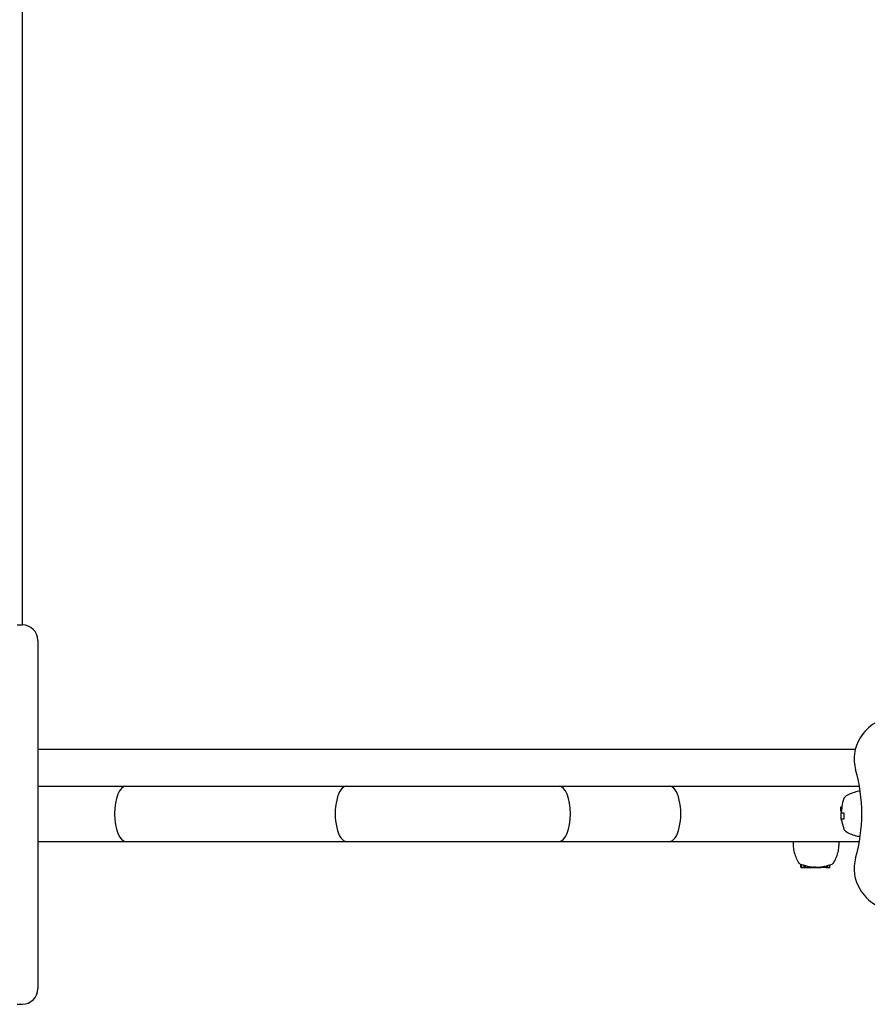
# Model space of a CAD drawing. Extents: x 130014 to 137724, y 40428 to 45946.
# Drawn here: x 136094 to 136587, y 42586 to 43157 of the extents above; entities that cross this region are included whole.
import ezdxf

# ---------------------------------------------------------------- set-up
doc = ezdxf.new("R2010")
doc.units = 0
doc.header["$LTSCALE"] = 30
doc.header["$MEASUREMENT"] = 0
doc.layers.get('0').update_dxf_attribs({"linetype": 'CONTINUOUS'})

# ---------------------------------------------------------------- blocks, each defined once
blk = doc.blocks.new('A$C64CE384A')
for p, q in [((3552.52, 648.94), (3552.52, 220)), ((3549.52, 220), (3552.52, 220)), ((3561.52, 211), (3561.52, 9)), ((3561.52, 147.94), (4035.75, 147.94)), ((3561.52, 126.44), (3612.64, 126.44)), ((3612.64, 126.44), (3740.64, 126.44)), ((3740.64, 126.44), (3863.9, 126.44)), ((3863.9, 126.44), (3927.9, 126.44)), ((3927.9, 126.44), (4038.12, 126.44)), ((4027.37, 114.56), (4027.37, 114.51)), ((4027.37, 114.56), (4027.92, 114.56)), ((4027.37, 114.51), (4027.37, 114.37)), ((4027.37, 114.31), (4027.37, 114.37)), ((4027.37, 114.31), (4027.96, 114.31)), ((4027.37, 114.12), (4027.37, 114.31)), ((4027.37, 114.12), (4027.95, 114.12)), ((4027.37, 113.89), (4027.37, 114.12)), ((4027.37, 113.89), (4027.92, 113.89)), ((4027.37, 113.61), (4027.37, 113.89)), ((4027.37, 113.61), (4027.89, 113.61)), ((4027.37, 113.25), (4027.37, 113.61)), ((4027.37, 113.25), (4027.84, 113.25)), ((4027.37, 112.92), (4027.37, 113.25)), ((4027.37, 112.92), (4027.8, 112.92)), ((4027.37, 112.63), (4027.37, 112.92)), ((4027.37, 112.63), (4027.76, 112.63)), ((4027.37, 112.38), (4027.37, 112.63)), ((4027.37, 112.38), (4027.71, 112.38)), ((4027.37, 112.18), (4027.37, 112.38)), ((4027.37, 112.18), (4027.68, 112.18)), ((4027.37, 112.04), (4027.37, 112.18)), ((4027.37, 112.04), (4027.64, 112.04)), ((4027.37, 111.95), (4027.37, 112.04)), ((4027.37, 111.95), (4027.62, 111.95)), ((4027.37, 111.92), (4027.37, 111.95)), ((4027.37, 111.92), (4027.59, 111.92)), ((4027.37, 110.99), (4027.57, 110.99)), ((4027.37, 110.99), (4027.37, 107.43)), ((4027.57, 110.99), (4029.17, 110.99)), ((4027.57, 107.43), (4027.37, 107.43)), ((4027.37, 107.43), (4027.37, 107.1)), ((4027.37, 107.1), (4027.79, 107.1)), ((4027.57, 107.43), (4029.09, 107.43)), ((3561.52, 94.44), (3612.64, 94.44)), ((3612.64, 94.44), (3740.64, 94.44)), ((3740.64, 94.44), (3863.9, 94.44)), ((3863.9, 94.44), (3927.9, 94.44)), ((3927.9, 94.44), (4038.12, 94.44)), ((3999.76, 94.44), (3999.76, 92.14)), ((4026.28, 94.44), (4026.28, 92.14)), ((4004.08, 79.49), (4004.08, 81.08)), ((4004.79, 79.49), (4004.79, 81.01)), ((4006.07, 79.29), (4006.07, 80.6)), ((4006.78, 79.29), (4006.78, 80.41)), ((4008.08, 79.29), (4008.08, 80.11)), ((4017.59, 79.29), (4017.59, 79.93)), ((4017.74, 79.29), (4017.74, 79.96)), ((4017.89, 79.29), (4017.89, 79.99)), ((4018.12, 79.29), (4018.12, 80.04)), ((4018.32, 79.29), (4018.32, 80.07)), ((4018.47, 79.29), (4018.47, 80.1)), ((4018.59, 79.29), (4018.59, 80.12)), ((4018.65, 79.29), (4018.65, 80.13)), ((4018.68, 79.29), (4018.68, 80.12)), ((4018.87, 79.29), (4018.87, 80.15)), ((4019.03, 79.29), (4019.03, 80.24)), ((4019.42, 79.29), (4019.42, 80.34)), ((4019.57, 79.29), (4019.57, 80.45)), ((4020.74, 79.49), (4020.74, 80.8)), ((4021, 79.49), (4021, 80.81)), ((4004.28, 79.29), (4005, 79.29)), ((4005, 79.29), (4006.07, 79.29)), ((4006.07, 79.29), (4006.78, 79.29)), ((4006.78, 79.29), (4008.08, 79.29)), ((4008.08, 79.29), (4009.07, 79.29)), ((4009.07, 79.29), (4009.07, 79.82)), ((4009.07, 79.29), (4009.11, 79.29)), ((4009.11, 79.29), (4009.11, 79.74)), ((4009.11, 79.29), (4009.16, 79.29)), ((4009.16, 79.29), (4009.16, 79.73)), ((4009.16, 79.29), (4009.19, 79.29)), ((4009.19, 79.29), (4009.19, 79.73)), ((4009.19, 79.29), (4009.21, 79.29)), ((4009.21, 79.29), (4009.21, 79.73)), ((4009.21, 79.29), (4009.53, 79.29)), ((4009.53, 79.29), (4009.53, 79.75)), ((4009.53, 79.29), (4010.69, 79.29)), ((4010.69, 79.29), (4010.69, 79.62)), ((4010.69, 79.29), (4011.42, 79.29)), ((4011.42, 79.29), (4011.42, 79.71)), ((4011.42, 79.29), (4012.58, 79.29)), ((4012.58, 79.29), (4012.58, 79.66)), ((4012.58, 79.29), (4012.63, 79.29)), ((4012.63, 79.29), (4012.63, 79.47)), ((4012.63, 79.29), (4012.8, 79.29)), ((4012.8, 79.29), (4012.8, 79.48)), ((4012.8, 79.29), (4013.08, 79.29)), ((4013.08, 79.29), (4013.08, 79.5)), ((4013.08, 79.29), (4013.39, 79.29)), ((4013.39, 79.29), (4013.39, 79.52)), ((4013.39, 79.29), (4013.75, 79.29)), ((4013.75, 79.29), (4013.75, 79.53)), ((4013.75, 79.29), (4013.89, 79.29)), ((4013.89, 79.29), (4013.89, 79.53)), ((4013.89, 79.29), (4014.02, 79.29)), ((4014.02, 79.29), (4014.02, 79.53)), ((4014.02, 79.29), (4014.14, 79.29)), ((4014.14, 79.29), (4014.14, 79.54)), ((4014.14, 79.29), (4014.25, 79.29)), ((4014.25, 79.29), (4014.25, 79.54)), ((4014.25, 79.29), (4014.35, 79.29)), ((4014.35, 79.29), (4014.35, 79.53)), ((4014.35, 79.29), (4014.44, 79.29)), ((4014.44, 79.29), (4014.44, 79.53)), ((4014.44, 79.29), (4014.5, 79.29)), ((4014.5, 79.29), (4014.5, 79.55)), ((4014.5, 79.29), (4015.65, 79.29)), ((4015.65, 79.29), (4015.65, 79.65)), ((4016.08, 79.29), (4015.65, 79.29)), ((4016.08, 79.29), (4016.08, 79.7)), ((4017.13, 79.29), (4016.08, 79.29)), ((4017.13, 79.29), (4017.13, 79.85)), ((4017.19, 79.29), (4017.13, 79.29)), ((4017.19, 79.29), (4017.19, 79.85)), ((4017.32, 79.29), (4017.19, 79.29)), ((4017.32, 79.29), (4017.32, 79.87)), ((4017.45, 79.29), (4017.32, 79.29)), ((4017.45, 79.29), (4017.45, 79.9)), ((4017.59, 79.29), (4017.45, 79.29)), ((4017.74, 79.29), (4017.59, 79.29)), ((4017.89, 79.29), (4017.74, 79.29)), ((4018.12, 79.29), (4017.89, 79.29)), ((4018.32, 79.29), (4018.12, 79.29)), ((4018.47, 79.29), (4018.32, 79.29)), ((4018.59, 79.29), (4018.47, 79.29)), ((4018.65, 79.29), (4018.59, 79.29)), ((4018.68, 79.29), (4018.65, 79.29)), ((4018.87, 79.29), (4019.03, 79.29)), ((4019.03, 79.29), (4019.42, 79.29)), ((4019.42, 79.29), (4019.57, 79.29)), ((4019.57, 79.29), (4020.53, 79.29)), ((4020.53, 79.29), (4020.8, 79.29)), ((3549.52, 0), (3552.52, 0))]:
    blk.add_line(p, q)
at = {"flags": 128}
for points in [[(4027.92, 114.56), (4027.92, 114.56), (4027.92, 114.56), (4027.92, 114.56), (4027.93, 114.56), (4027.93, 114.56), (4027.93, 114.56), (4027.93, 114.56), (4027.93, 114.56), (4027.93, 114.56), (4027.93, 114.55), (4027.93, 114.55), (4027.93, 114.55), (4027.94, 114.55), (4027.94, 114.55), (4027.94, 114.54), (4027.94, 114.54), (4027.94, 114.54), (4027.94, 114.53), (4027.94, 114.53), (4027.94, 114.53), (4027.94, 114.52), (4027.94, 114.52), (4027.95, 114.52), (4027.95, 114.51)], [(4027.95, 114.51), (4027.95, 114.51), (4027.95, 114.51), (4027.95, 114.5), (4027.95, 114.5), (4027.95, 114.49), (4027.95, 114.49), (4027.95, 114.48), (4027.95, 114.48), (4027.95, 114.47), (4027.95, 114.47), (4027.95, 114.46), (4027.95, 114.46), (4027.95, 114.45), (4027.95, 114.44), (4027.95, 114.44), (4027.95, 114.43), (4027.96, 114.42), (4027.96, 114.42), (4027.96, 114.41), (4027.96, 114.4), (4027.96, 114.4), (4027.96, 114.39), (4027.96, 114.38), (4027.96, 114.37)], [(4029.17, 110.99), (4029.16, 110.95), (4029.16, 110.92), (4029.16, 110.89), (4029.15, 110.85), (4029.15, 110.82), (4029.15, 110.78), (4029.14, 110.75), (4029.14, 110.72), (4029.14, 110.68), (4029.13, 110.65), (4029.13, 110.61), (4029.13, 110.58), (4029.12, 110.55), (4029.12, 110.51), (4029.12, 110.48), (4029.12, 110.44), (4029.11, 110.41), (4029.11, 110.38), (4029.11, 110.34), (4029.11, 110.31), (4029.1, 110.27), (4029.1, 110.24), (4029.1, 110.21), (4029.1, 110.17)], [(4004.19, 81.03), (4004.19, 81.03), (4004.19, 81.03), (4004.19, 81.03), (4004.2, 81.03), (4004.2, 81.03), (4004.2, 81.03), (4004.2, 81.03), (4004.21, 81.03), (4004.21, 81.03), (4004.21, 81.03), (4004.21, 81.02), (4004.21, 81.02), (4004.22, 81.02), (4004.22, 81.02), (4004.22, 81.02), (4004.22, 81.02), (4004.23, 81.02), (4004.23, 81.02), (4004.23, 81.02), (4004.23, 81.02), (4004.23, 81.02), (4004.24, 81.02), (4004.24, 81.02), (4004.24, 81.01)]]:
    blk.add_lwpolyline(points, dxfattribs=at)
for centre, radius, start, end in [((3552.52, 211), 9, 0, 90), ((4061.02, 140.44), 26.5, 121.7573, 148.2427), ((4058.04, 142.28), 23, 148.2427, 196.0031), ((3947.02, 110.44), 92.5, 343.9969, 16.0031), ((4031.91, 118.17), 3, 120.206, 159.6075), ((4042, 100.84), 23.06, 102.7446, 120.206), ((4040.22, 108.7), 15, 96.3016, 102.7446), ((4052.71, 110.44), 25.2, 159.6075, 170.5746), ((4052.71, 110.44), 25.2, 176.6249, 178.7431), ((4052.71, 110.44), 25.2, 187.6036, 200.3925), ((4031.91, 102.7), 3, 200.3925, 239.794), ((4042, 120.03), 23.06, 239.794, 257.2554), ((4040.22, 112.18), 15, 257.2554, 263.6984), ((4014.76, 92.14), 15, 180, 192.7446), ((4011.28, 92.14), 15, 347.2554, 0), ((4022.61, 93.92), 23.06, 192.7446, 210.206), ((4003.42, 93.92), 23.06, 329.794, 347.2554), ((4005.28, 83.83), 3, 210.206, 248.5984), ((4013.02, 104.63), 25.02, 250.812, 253.8738), ((4013.02, 104.63), 25.02, 255.5534, 258.6069), ((4013.02, 104.63), 25.12, 258.6552, 260.9682), ((4013.02, 104.63), 25.2, 282.9797, 283.4314), ((4013.02, 104.63), 25.12, 283.8461, 284.7691), ((4013.02, 104.63), 25.05, 285.1565, 287.9431), ((4013.02, 104.63), 25.12, 287.8931, 288.5398), ((4013.02, 104.63), 25.2, 288.4824, 290.3925), ((4020.75, 83.83), 3, 290.3925, 329.794), ((4058.04, 78.59), 23, 163.9969, 211.7573), ((4013.02, 104.63), 25.12, 262.0203, 264.6801), ((4013.02, 104.63), 25.2, 264.6961, 264.8204), ((4013.02, 104.63), 24.98, 266.3307, 268.9979), ((4013.02, 104.63), 25.12, 273.3803, 276.0165), ((4013.02, 104.63), 25.2, 275.9985, 276.0819), ((4013.02, 104.63), 25.12, 277.0075, 279.4161), ((4061.02, 80.44), 26.5, 211.7573, 238.2427), ((3552.52, 9), 9, 270, 0)]:
    blk.add_arc(centre, radius, start, end)
for centre, major_axis, ratio, start_param, end_param in [((3612.64, 110.44), (0, -16), 0.414214, 3.141593, 6.283185), ((3740.64, 110.44), (0, 16), 0.414214, 0, 3.141593), ((3863.9, 110.44), (0, 16), 0.414214, 3.141593, 6.283185), ((3927.9, 110.44), (0, -16), 0.414214, 0, 3.141593), ((4052.71, 113.37), (-24.79, 0), 0.760876, 6.233299, 6.243318), ((4052.71, 114.39), (-24.76, 0), 0.535035, 0.001644, 0.006278), ((4052.71, 111.81), (-25.16, 0), 0.081598, 6.213731, 6.227893), ((4052.71, 111.43), (-25.18, 0), 0.264029, 6.19173, 6.204872), ((4052.71, 110.91), (-25.19, 0), 0.457894, 6.172644, 6.185281), ((4052.71, 110.38), (-25.2, 0), 0.637659, 6.157988, 6.170703), ((4052.71, 109.98), (-25.19, 0), 0.783668, 6.14852, 6.161314), ((4052.71, 109.81), (-25.16, 0), 0.896941, 6.144678, 6.15755), ((4052.71, 109.91), (-25.11, 0), 0.967385, 6.145211, 6.158725), ((4052.71, 110.23), (-25.06, 0), 0.996943, 6.147348, 6.161998), ((4052.71, 110.81), (-24.98, 0), 0.993384, 6.158929, 6.170194), ((4052.71, 111.96), (-24.88, 0), 0.924109, 6.189154, 6.199336), ((4052.71, 108.72), (-23.66, 0), 0.980254, 6.220766, 6.339162), ((4052.71, 109.99), (-25.1, 0), 0.980035, 0.10451, 0.117798), ((4004.53, 104.63), (0, -23.66), 0.197741, 6.220766, 6.339162), ((4007.34, 104.63), (0, -24.25), 0.560627, 6.189473, 6.241638), ((4012.86, 104.63), (0, -25.19), 0.957933, 0.191568, 0.197555), ((4012.82, 104.63), (0, -25.17), 0.985245, 0.193598, 0.199662), ((4012.92, 104.63), (0, -25.14), 0.998436, 0.193188, 0.199411), ((4013.18, 104.63), (0, -25.09), 0.997474, 0.18936, 0.198729), ((4013.8, 104.63), (0, -25), 0.968959, 0.179381, 0.187468), ((4014.96, 104.63), (0, -24.85), 0.884576, 0.153106, 0.160259), ((4016.61, 104.63), (0, -24.67), 0.71384, 0.105719, 0.112235), ((4018.18, 104.63), (0, -24.53), 0.441983, 0.037051, 0.043367), ((4018.76, 104.63), (0, -24.52), 0.136297, 6.250201, 6.257026), ((4018.42, 104.63), (0, -24.59), 0.197492, 0.093211, 0.126201), ((4018.8, 104.63), (0, -24.5), 0.195493, 0.129364, 0.160264), ((4004.28, 79.49), (-0.204, 0), 0.980254, 0, 1.570796), ((4005, 79.49), (-0.204, 0), 0.980254, 0, 1.570796), ((4012.03, 104.63), (0, -25.11), 0.878264, 6.148681, 6.150587), ((4011.19, 104.63), (0, -25.05), 0.749025, 6.172177, 6.174485), ((4010.23, 104.63), (0, -24.97), 0.556329, 6.205844, 6.20808), ((4009.5, 104.63), (0, -24.92), 0.325527, 6.244852, 6.247175), ((4009.29, 104.63), (0, -24.91), 0.199105, 6.266999, 6.331879), ((4010.83, 104.63), (0, -25.1), 0.198826, 6.265164, 6.400983), ((4012.25, 104.63), (0, -25.18), 0.371832, 0.034745, 0.040057), ((4012.18, 104.63), (0, -25.18), 0.530739, 0.033637, 0.04624), ((4012.15, 104.63), (0, -25.17), 0.702562, 0.036601, 0.052315), ((4012.29, 104.63), (0, -25.15), 0.883379, 0.035453, 0.049789), ((4012.73, 104.63), (0, -25.13), 0.987956, 0.026895, 0.041386), ((4013.15, 104.63), (0, -25.11), 0.997929, 0.024103, 0.029744), ((4013.46, 104.63), (0, -25.11), 0.978394, 0.017679, 0.022932), ((4013.82, 104.63), (0, -25.1), 0.932045, 0.008802, 0.013779), ((4014.19, 104.63), (0, -25.1), 0.850373, 6.280679, 6.285636), ((4014.47, 104.63), (0, -25.1), 0.753802, 6.271156, 6.276408), ((4014.66, 104.63), (0, -25.1), 0.653258, 6.263984, 6.269653), ((4014.02, 104.63), (0, -25.18), 0.216094, 0.077236, 0.088287), ((4015.58, 104.63), (0, -25.06), 0.199055, 0.021206, 0.1006), ((4013.73, 104.63), (0, -25.17), 0.78851, 0.171854, 0.17509), ((4013.33, 104.63), (0, -25.19), 0.858455, 0.1794, 0.185317), ((4013.03, 104.63), (0, -25.2), 0.914828, 0.186885, 0.192832), ((4020.53, 79.49), (0.204, 0), 0.980453, 4.712389, 6.283185), ((4020.8, 79.49), (0.204, 0), 0.980288, 4.712389, 6.283185)]:
    blk.add_ellipse(centre, major_axis=major_axis, ratio=ratio, start_param=start_param, end_param=end_param)

msp = doc.modelspace()

# ---------------------------------------------------------------- block references
msp.add_blockref('A$C64CE384A', (132543.42, 42586.17))

doc.saveas('drawing.dxf')
